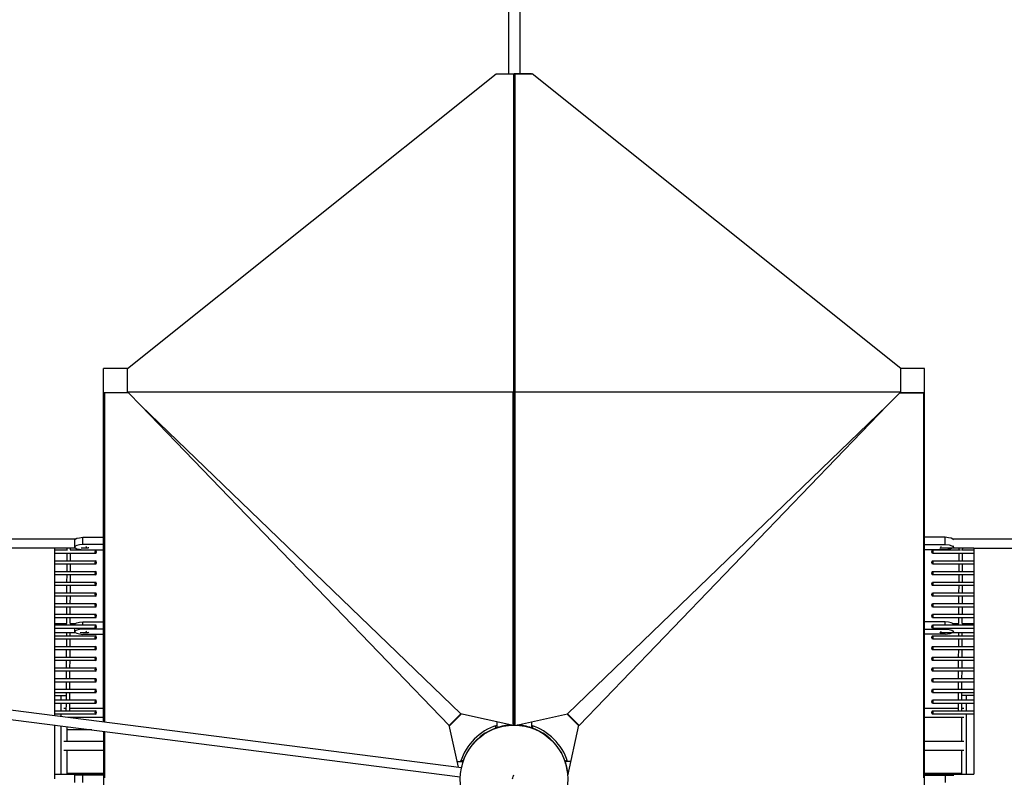
# Model space of a CAD drawing. Units: millimetres. Extents: x -23798 to 3803, y -15129 to 14065.
# Drawn here: x -6668 to -4664, y 3 to 1545 of the extents above; entities that cross this region are included whole.
import ezdxf

# ---------------------------------------------------------------- set-up
doc = ezdxf.new("R2010")
doc.units = ezdxf.units.MM
doc.header["$LTSCALE"] = 20
doc.layers.add('2d', color=230, linetype='Continuous')

msp = doc.modelspace()

# ---------------------------------------------------------------- linework, layer by layer
at = {"layer": '2d', "linetype": 'Continuous'}
for p, q in [((-5672.8, 2543), (-5673.2, 1435.5)), ((-5649.8, 2543), (-5650.2, 1435.5)), ((-6448.9, 835.5), (-5698.5, 1435.5)), ((-5698.5, 1435.5), (-5625, 1435.5)), ((-5663.2, 1435.5), (-5663.2, 787.1)), ((-5661.8, 787.1), (-5661.8, 1435.5)), ((-5626.3, 1435.5), (-5661.7, 1435.5)), ((-5660.3, 1435.5), (-5660.4, 787.1)), ((-5626.3, 1435.5), (-5626.3, 1435.5)), ((-4874.7, 835.5), (-5625, 1435.5)), ((-6497.7, 116.1), (-6497.7, 835.7)), ((-6448.7, 835.7), (-6497.7, 835.7)), ((-6449, 835.5), (-6448.9, 835.5)), ((-6449, 787.1), (-6449, 835.5)), ((-4826.3, 835.7), (-4875, 835.7)), ((-4874.5, 835.5), (-4874.7, 835.5)), ((-4874.5, 787.1), (-4874.5, 835.5)), ((-4826.3, -835.7), (-4826.3, 835.7)), ((-6448, 786), (-6497.7, 786)), ((-6497.7, 785.7), (-6497.7, 752.1)), ((-6447.2, 785.7), (-6495.6, 785.7)), ((-6495.6, 785.7), (-6495.6, 115.9)), ((-4874.5, 787.1), (-6449, 787.1)), ((-6448, 787.1), (-6448, 786)), ((-6447.2, 785.7), (-6447.2, 787.1)), ((-6447.2, 785.7), (-6421.5, 760)), ((-5663.9, 109.5), (-5663.9, 787.1)), ((-5662.5, 787.1), (-5662.5, 109.5)), ((-5661.3, 787.1), (-5661.4, 109.5)), ((-5659.9, 109.5), (-5659.9, 787.1)), ((-4876.7, 785.7), (-4902.3, 760)), ((-4876.7, 785.7), (-4876.7, 787.1)), ((-4876.7, 785.7), (-4828.2, 785.7)), ((-4876, 786), (-4876, 787.1)), ((-4826.3, 786), (-4876, 786)), ((-4828.2, 785.7), (-4828.2, 2.1)), ((-6421.5, 760), (-5770.6, 132.7)), ((-5794.3, 109), (-6421.5, 760)), ((-4902.3, 760), (-5553.3, 132.7)), ((-5529.5, 109), (-4902.3, 760)), ((-10328.2, 604.6), (-5769.1, 23.2)), ((-10362.9, 589.9), (-5771.5, 4.4)), ((-6556.7, 486.5), (-6556.7, 471.8)), ((-6539.9, 477.2), (-6539.9, 491.8)), ((-6539.9, 491.8), (-6497.7, 491.8)), ((-4784.1, 491.8), (-4826.3, 491.8)), ((-4784.1, 477.2), (-4784.1, 491.8)), ((-6597.7, 469.9), (-9272, 469.9)), ((-6571.8, 466), (-6571.8, 469.8)), ((-6564.8, 466), (-6564.8, 469.8)), ((-6497.7, 477.2), (-6539.9, 477.2)), ((-6539.9, 466.4), (-6497.7, 466.4)), ((-4826.3, 477.2), (-4784.1, 477.2)), ((-4784.1, 466.4), (-4826.3, 466.4)), ((-4767.3, 471.8), (-4767.3, 474.1)), ((-4755.8, 466), (-4755.7, 469.8)), ((-4748.8, 466), (-4748.7, 469.8)), ((-4726.3, 469.9), (-926.3, 469.9)), ((-6571.9, 444.1), (-6571.9, 459)), ((-6564.9, 444.1), (-6564.9, 459)), ((-4755.9, 444.1), (-4755.8, 459)), ((-4748.9, 444.1), (-4748.8, 459)), ((-6572, 422.3), (-6572, 437.1)), ((-6565, 422.3), (-6565, 437.1)), ((-4756, 422.3), (-4755.9, 437.1)), ((-4749, 422.3), (-4748.9, 437.1)), ((-6572.2, 400.4), (-6572.1, 415.3)), ((-6565.2, 400.4), (-6565.1, 415.3)), ((-4756.1, 400.4), (-4756, 415.3)), ((-4749.1, 400.4), (-4749, 415.3)), ((-6572.3, 378.7), (-6572.2, 393.4)), ((-6565.3, 378.7), (-6565.2, 393.4)), ((-4756.2, 378.7), (-4756.1, 393.4)), ((-4749.2, 378.7), (-4749.1, 393.4)), ((-6572.4, 356.9), (-6572.3, 371.7)), ((-6565.4, 356.9), (-6565.3, 371.7)), ((-4756.3, 356.9), (-4756.2, 371.7)), ((-4749.3, 356.9), (-4749.2, 371.7)), ((-6572.5, 335.1), (-6572.4, 349.9)), ((-6565.5, 335.1), (-6565.4, 349.9)), ((-4756.4, 335.1), (-4756.4, 349.9)), ((-4749.4, 335.1), (-4749.4, 349.9)), ((-6572.6, 316.5), (-6572.5, 328.1)), ((-6565.6, 316.5), (-6565.5, 328.1)), ((-4756.5, 316.5), (-4756.5, 328.1)), ((-4749.5, 316.5), (-4749.5, 328.1)), ((-6556.7, 314.3), (-6556.7, 313.3)), ((-6556.7, 306.3), (-6556.7, 299.6)), ((-6539.9, 313.3), (-6539.9, 319.6)), ((-6539.9, 319.6), (-6497.7, 319.6)), ((-6539.9, 305), (-6539.9, 306.3)), ((-6497.7, 305), (-6539.9, 305)), ((-4784.1, 319.6), (-4826.3, 319.6)), ((-4826.3, 305), (-4784.1, 305)), ((-4784.1, 313.3), (-4784.1, 319.6)), ((-4784.1, 305), (-4784.1, 306.3)), ((-4767.3, 299.6), (-4767.3, 301.7)), ((-6572.8, 269.7), (-6572.8, 284.5)), ((-6572.7, 291.5), (-6572.7, 297.5)), ((-6565.8, 269.7), (-6565.8, 284.5)), ((-6565.7, 291.5), (-6565.7, 297.5)), ((-6539.9, 294.3), (-6497.7, 294.3)), ((-4784.1, 294.3), (-4826.3, 294.3)), ((-4756.8, 269.7), (-4756.7, 284.5)), ((-4756.7, 291.5), (-4756.6, 297.5)), ((-4749.8, 269.7), (-4749.7, 284.5)), ((-4749.7, 291.5), (-4749.6, 297.5)), ((-6572.9, 247.9), (-6572.9, 262.7)), ((-6565.9, 247.9), (-6565.9, 262.7)), ((-4756.9, 247.9), (-4756.8, 262.7)), ((-4749.9, 247.9), (-4749.8, 262.7)), ((-6573.1, 226.1), (-6573, 240.9)), ((-6566.1, 226.1), (-6566, 240.9)), ((-4757, 226.1), (-4756.9, 240.9)), ((-4750, 226.1), (-4749.9, 240.9)), ((-6573.2, 204.2), (-6573.1, 219.1)), ((-6566.2, 204.2), (-6566.1, 219.1)), ((-4757.1, 204.2), (-4757, 219.1)), ((-4750.1, 204.2), (-4750, 219.1)), ((-6573.3, 182.4), (-6573.2, 197.2)), ((-6566.3, 182.4), (-6566.2, 197.2)), ((-4757.2, 182.4), (-4757.1, 197.2)), ((-4750.2, 182.4), (-4750.1, 197.2)), ((-6597.7, 170), (-6573.3, 170)), ((-6585, 170), (-6585, 160.6)), ((-6573.4, 160.6), (-6573.3, 175.4)), ((-6566.4, 160.6), (-6566.3, 175.4)), ((-4757.3, 160.6), (-4757.2, 175.4)), ((-4750.3, 160.6), (-4750.2, 175.4)), ((-4726.3, 170), (-4750.3, 170)), ((-4741.5, 170), (-4741.5, 160.6)), ((-6585, 153.6), (-6585, 138.7)), ((-6573.5, 138.7), (-6573.4, 153.6)), ((-6566.5, 138.7), (-6566.4, 153.6)), ((-4757.4, 138.7), (-4757.4, 153.6)), ((-4750.4, 138.7), (-4750.4, 153.6)), ((-4741.5, 153.6), (-4741.5, 138.7)), ((-6585, 131.7), (-6585, 127.3)), ((-5794.3, 109), (-5770.6, 132.7)), ((-5769.6, 132), (-5793.6, 108.1)), ((-5770.6, 132.7), (-5770.8, 132.3)), ((-5770.8, 132.3), (-5770.8, 132.3)), ((-5666.8, 109.4), (-5770.8, 132.3)), ((-5657, 109.4), (-5553.1, 132.3)), ((-5554.2, 132), (-5530.2, 108.1)), ((-5553.3, 132.7), (-5553, 132.3)), ((-5529.5, 109), (-5553.3, 132.7)), ((-5553.1, 132.3), (-5553, 132.3)), ((-4750.7, 76.9), (-4750.7, 125.3)), ((-4741.5, 131.7), (-4741.5, 9.3)), ((-6585, 108.1), (-6585, 9.3)), ((-6571.8, 76.9), (-6571.8, 106.4)), ((-5793.8, 109.2), (-5794.3, 109)), ((-5793.8, 109.2), (-5793.8, 109.2)), ((-5775.1, 24), (-5793.8, 109.2)), ((-5698.9, 103.5), (-5700.1, 108)), ((-5698, 103.5), (-5698.9, 103.5)), ((-5697.4, 116.2), (-5697.4, 104)), ((-5626.6, 116.1), (-5626.6, 104)), ((-5625.1, 103.5), (-5626, 103.5)), ((-5623.9, 108), (-5625.1, 103.5)), ((-5552.6, 6.2), (-5530, 109.2)), ((-5530, 109.2), (-5529.5, 109)), ((-5530, 109.2), (-5530, 109.2)), ((-6521.3, 100), (-6571.8, 100)), ((-6497.7, 97), (-6497.7, -97)), ((-6495.6, 96.7), (-6495.6, 2.1)), ((-6571.8, 9.5), (-6571.8, 57.9)), ((-4750.7, 9.5), (-4750.7, 57.9)), ((-6495.6, 35.4), (-6497.7, 35.4)), ((-5777.6, 35.4), (-5766, 35.4)), ((-5770, 38.1), (-5765.5, 36.9)), ((-5765.5, 36.9), (-5765.5, 36)), ((-5558.5, 36.9), (-5554, 38.1)), ((-5558.5, 36), (-5558.5, 36.9)), ((-5546.2, 35.4), (-5558, 35.4)), ((-4828.2, 35.4), (-4826.3, 35.4)), ((-6571.8, 11.7), (-6497.7, 11.7)), ((-6497.7, 7.5), (-6556.7, 7.5)), ((-6556.7, 7.5), (-6556.7, -7.5)), ((-6539.9, -7.5), (-6539.9, 7.5)), ((-4750.7, 11.3), (-4826.3, 11.3)), ((-4826.3, 7.5), (-4767.3, 7.5)), ((-4784.1, 7.5), (-4784.1, -7.5)), ((-4767.3, 6.4), (-4767.3, 7.5))]:
    msp.add_line(p, q, dxfattribs=at)
msp.add_circle((-5662, 0), 109.5, dxfattribs=at)
for radius, start, end in [(114.5, 107.9776, 162.0224), (109.9, 109.6513, 160.3487), (109.8, 93.0941, 108.7749), (109.8, 71.2251, 86.8301), (114.6, 17.9776, 72.0224), (109.9, 19.6513, 70.3487), (109.8, 161.2251, 167.7718), (109.8, 3.7947, 18.7749)]:
    msp.add_arc((-5662, 0), radius, start, end, dxfattribs=at)
at = {"layer": '2d', "linetype": 'Continuous', "extrusion": (4.40436e-16, -4.8471e-29, -1)}
msp.add_ellipse((-6529.7, 486.5), major_axis=(-27, 0), ratio=0.214734, start_param=0, end_param=1.18348, dxfattribs=at)
at = {"layer": '2d', "linetype": 'Continuous'}
for centre, major_axis, ratio, start_param, end_param in [((-4794.3, 486.5), (27, 0), 0.214734, 0.029967, 1.18348), ((-6529.7, 471.8), (-27, 0), 0.214734, -1.18348, 1.18348), ((-4810.3, 462.5), (0, 3.5), 0.251909, -3.141592653589793, 3.141592653589793), ((-4794.3, 479.3), (0, -9.5), 0.251985, -0.414875, 0), ((-4794.3, 479.3), (0, -9.5), 0.251985, 0, 0.834158), ((-4810.3, 440.6), (0, 3.5), 0.251909, -3.141592653589793, 3.141592653589793), ((-4810.3, 418.8), (0, 3.5), 0.251909, -3.141592653589793, 3.141592653589793), ((-4810.3, 396.9), (0, 3.5), 0.251909, -3.141592653589793, 3.141592653589793), ((-4810.3, 375.2), (0, 3.5), 0.251909, -3.141592653589793, 3.141592653589793), ((-4810.3, 353.4), (0, 3.5), 0.251909, -3.141592653589793, 3.141592653589793), ((-4810.3, 331.6), (0, 3.5), 0.251909, -3.141592653589793, 3.141592653589793), ((-6529.7, 299.6), (-27, 0), 0.214734, -1.18348, 1.18348), ((-4810.3, 309.8), (0, 3.5), 0.251909, -3.141592653589793, 3.141592653589793), ((-4794.3, 307), (0, -9.5), 0.251985, 0, 0.868597), ((-4794.3, 314.3), (27, 0), 0.214734, 0.023952, 1.18348), ((-4810.3, 288), (0, 3.5), 0.251909, -3.141592653589793, 3.141592653589793), ((-4794.3, 307), (0, -9.5), 0.251985, -0.449314, 0), ((-4810.3, 266.2), (0, 3.5), 0.251909, -3.141592653589793, 3.141592653589793), ((-4810.3, 244.4), (0, 3.5), 0.251909, -3.141592653589793, 3.141592653589793), ((-4810.3, 222.6), (0, 3.5), 0.251909, -3.141592653589793, 3.141592653589793), ((-4810.3, 200.7), (0, 3.5), 0.251909, -3.141592653589793, 3.141592653589793), ((-4810.3, 178.9), (0, 3.5), 0.251909, -3.141592653589793, 3.141592653589793), ((-4810.3, 157.1), (0, 3.5), 0.251909, -3.141592653589793, 3.141592653589793), ((-4810.3, 135.2), (0, 3.5), 0.251909, -3.141592653589793, 3.141592653589793), ((-6529.7, -0.2), (0, 9.5), 0.478298, 0, 0.627364), ((-6529.7, -0.2), (0, 9.5), 0.478298, -0.627364, 0)]:
    msp.add_ellipse(centre, major_axis=major_axis, ratio=ratio, start_param=start_param, end_param=end_param, dxfattribs=at)
at = {"layer": '2d', "linetype": 'Continuous', "extrusion": (6.11156e-16, -4.85077e-29, -1)}
msp.add_ellipse((-6529.7, 479.3), major_axis=(0, -9.5), ratio=0.478298, start_param=0, end_param=0.809899, dxfattribs=at)
at = {"layer": '2d', "linetype": 'Continuous', "extrusion": (4.38624e-16, -3.68067e-18, -1)}
msp.add_ellipse((-6529.7, 479.3), major_axis=(0, -9.5), ratio=0.478298, start_param=-0.428428, end_param=0, dxfattribs=at)
at = {"layer": '2d', "linetype": 'Continuous', "extrusion": (4.88348e-16, 0, -1)}
for centre in [(-6513.7, 462.5), (-6513.7, 440.6), (-6513.6, 418.8), (-6513.6, 396.9), (-6513.7, 375.2), (-6513.7, 353.4), (-6513.7, 309.8), (-6513.6, 288), (-6513.6, 266.2), (-6513.6, 244.4), (-6513.7, 222.6), (-6513.7, 200.7), (-6513.7, 178.9), (-6513.7, 157.1), (-6513.7, 135.2)]:
    msp.add_ellipse(centre, major_axis=(0, 3.5), ratio=0.473212, start_param=-3.141592653589793, end_param=3.141592653589793, dxfattribs=at)
at = {"layer": '2d', "linetype": 'Continuous', "extrusion": (4.5267e-16, 2.2021e-16, -1)}
for centre, end_param in [((-4794.3, 471.8), 0.154221), ((-4794.3, 299.6), 0.131041)]:
    msp.add_ellipse(centre, major_axis=(27, 0), ratio=0.214734, start_param=-1.18348, end_param=end_param, dxfattribs=at)
at = {"layer": '2d', "linetype": 'Continuous', "extrusion": (4.50702e-16, 2.61248e-16, -1)}
msp.add_ellipse((-4794.3, 471.8), major_axis=(27, 0), ratio=0.214734, start_param=0.34925, end_param=1.18348, dxfattribs=at)
at = {"layer": '2d', "linetype": 'Continuous', "extrusion": (4.88355e-16, 0, -1)}
msp.add_ellipse((-6513.7, 331.6), major_axis=(0, 3.5), ratio=0.473201, start_param=-3.141592653589793, end_param=3.141592653589793, dxfattribs=at)
at = {"layer": '2d', "linetype": 'Continuous', "extrusion": (4.40436e-16, 9.60106e-30, -1)}
msp.add_ellipse((-6529.7, 314.3), major_axis=(-27, 0), ratio=0.214734, start_param=0, end_param=1.18348, dxfattribs=at)
at = {"layer": '2d', "linetype": 'Continuous', "extrusion": (6.11156e-16, -3.23385e-29, -1)}
msp.add_ellipse((-6529.7, 307), major_axis=(0, -9.5), ratio=0.478298, start_param=0, end_param=0.844712, dxfattribs=at)
at = {"layer": '2d', "linetype": 'Continuous', "extrusion": (4.38759e-16, -4.24819e-20, -1)}
msp.add_ellipse((-6529.7, 307), major_axis=(0, -9.5), ratio=0.478298, start_param=-0.463241, end_param=0, dxfattribs=at)
at = {"layer": '2d', "linetype": 'Continuous', "extrusion": (4.52538e-16, 2.23213e-16, -1)}
msp.add_ellipse((-4794.3, 299.6), major_axis=(27, 0), ratio=0.214734, start_param=0.384541, end_param=1.18348, dxfattribs=at)
at = {"layer": '2d', "linetype": 'Continuous', "extrusion": (2.20218e-16, 2.3543e-17, -1)}
msp.add_ellipse((-5662, 0), major_axis=(1.2, 9.42), ratio=0.31789, start_param=-1.61131, end_param=-0.588496, dxfattribs=at)
at = {"layer": '2d', "linetype": 'Continuous', "extrusion": (2.20218e-16, 1.4013e-45, -1)}
msp.add_ellipse((-4794.3, -0.2), major_axis=(0, 9.5), ratio=0.251985, start_param=-0.627364, end_param=0, dxfattribs=at)
at = {"layer": '2d', "linetype": 'Continuous', "extrusion": (2.20218e-16, -2.12577e-29, -1)}
msp.add_ellipse((-4794.3, -0.2), major_axis=(0, 9.5), ratio=0.251985, start_param=0, end_param=0.627364, dxfattribs=at)
at = {"layer": '2d', "linetype": 'Continuous'}
for points, knots in [([(-7492.8, 488.8), (-7488.9, 488.8), (-7485.1, 488.8), (-7455.9, 488.8), (-7430.6, 488.8), (-7380.2, 488.8), (-7355, 488.8), (-7304.7, 488.8), (-7279.7, 488.8), (-7229.6, 488.8), (-7204.7, 488.8), (-7154.8, 488.8), (-7130, 488.8), (-7080.4, 488.8), (-7055.6, 488.8), (-7006.2, 488.8), (-6981.6, 488.8), (-6932.4, 488.8), (-6907.9, 488.8), (-6859, 488.8), (-6834.5, 488.8), (-6785.8, 488.8), (-6761.5, 488.8), (-6713.1, 488.8), (-6688.9, 488.8), (-6640.7, 488.8), (-6616.6, 488.8), (-6579.8, 488.8), (-6567.1, 488.8), (-6554.3, 488.8)], [3041.361775, 3041.361775, 3041.361775, 3041.361775, 3053.824424, 3053.824424, 3135.279122, 3135.279122, 3216.733819, 3216.733819, 3298.188517, 3298.188517, 3379.643214, 3379.643214, 3461.097912, 3461.097912, 3542.552609, 3542.552609, 3624.007307, 3624.007307, 3705.462004, 3705.462004, 3786.916702, 3786.916702, 3868.371399, 3868.371399, 3949.826097, 3949.826097, 4031.280794, 4031.280794, 4074.73269, 4074.73269, 4074.73269, 4074.73269]), ([(-4769.7, 488.8), (-4765, 488.8), (-4760.3, 488.8), (-4730.2, 488.8), (-4704.8, 488.8), (-4653.9, 488.8), (-4628.4, 488.8), (-4577.4, 488.8), (-4551.8, 488.8), (-4500.7, 488.8), (-4475.1, 488.8), (-4423.8, 488.8), (-4398.1, 488.8), (-4346.8, 488.8), (-4321, 488.8), (-4269.6, 488.8), (-4243.8, 488.8), (-4192.2, 488.8), (-4166.4, 488.8), (-4114.7, 488.8), (-4088.9, 488.8), (-4037.1, 488.8), (-4011.2, 488.8), (-3959.3, 488.8), (-3933.4, 488.8), (-3883.8, 488.8), (-3860.1, 488.8), (-3836.3, 488.8)], [25.477674, 25.477674, 25.477674, 25.477674, 40.000059, 40.000059, 118.657955, 118.657955, 197.315272, 197.315272, 275.972588, 275.972588, 354.629905, 354.629905, 433.287222, 433.287222, 511.944539, 511.944539, 590.601856, 590.601856, 669.259173, 669.259173, 747.916489, 747.916489, 826.573806, 826.573806, 905.231123, 905.231123, 976.978055, 976.978055, 976.978055, 976.978055]), ([(-6597.7, 469.9), (-6597.7, 391.6), (-6597.7, 313.3), (-6597.7, 199.6), (-6597.7, 164.3), (-6597.7, 128.9)], [-662.482308, -662.482308, -662.482308, -662.482308, -331.212277, -331.212277, -181.655415, -181.655415, -181.655415, -181.655415]), ([(-6555, 469.8), (-6558.3, 469.8), (-6561.6, 469.8), (-6575.8, 469.8), (-6586.7, 469.8), (-6597.7, 469.8)], [28.821381, 28.821381, 28.821381, 28.821381, 40.000051, 40.000051, 77.130186, 77.130186, 77.130186, 77.130186]), ([(-6597.7, 466), (-6590.9, 466), (-6584.1, 466), (-6575.3, 466), (-6573.3, 466), (-6571.3, 466)], [4038.411954, 4038.411954, 4038.411954, 4038.411954, 4061.379671, 4061.379671, 4068.200718, 4068.200718, 4068.200718, 4068.200718]), ([(-6529.7, 469.8), (-6532.6, 469.8), (-6535.5, 469.8), (-6540.1, 469.8), (-6541.7, 469.8), (-6543.3, 469.8)], [0, 0, 0, 0, 10.000002, 10.000002, 15.511198, 15.511198, 15.511198, 15.511198]), ([(-4810.3, 466), (-4807.1, 466), (-4803.9, 466), (-4791, 466), (-4781.3, 466), (-4765.4, 466), (-4759.2, 466), (-4753, 466)], [0, 0, 0, 0, 10.000002, 10.000002, 40.000057, 40.000057, 59.239323, 59.239323, 59.239323, 59.239323]), ([(-4726.3, 469.9), (-4726.3, 391.6), (-4726.3, 313.2), (-4726.3, 159.7), (-4726.3, 84.5), (-4726.3, 9.3)], [-665.224961, -665.224961, -665.224961, -665.224961, -332.612821, -332.612821, -13.162838, -13.162838, -13.162838, -13.162838]), ([(-6513.7, 459), (-6516.6, 459), (-6519.5, 459), (-6531.3, 459), (-6540.1, 459), (-6565.2, 459), (-6581.4, 459), (-6597.7, 459)], [0, 0, 0, 0, 10.000002, 10.000002, 40.000049, 40.000049, 95.044943, 95.044943, 95.044943, 95.044943]), ([(-6597.7, 444.1), (-6590.9, 444.1), (-6584.1, 444.1), (-6556, 444.1), (-6534.8, 444.1), (-6513.7, 444.1)], [4038.411954, 4038.411954, 4038.411954, 4038.411954, 4061.379671, 4061.379671, 4133.456874, 4133.456874, 4133.456874, 4133.456874]), ([(-4726.3, 459), (-4726.5, 459), (-4726.6, 459), (-4754.7, 459), (-4782.5, 459), (-4810.3, 459)], [3924.712536, 3924.712536, 3924.712536, 3924.712536, 3925.167606, 3925.167606, 4011.40934, 4011.40934, 4011.40934, 4011.40934]), ([(-4810.3, 444.1), (-4807.1, 444.1), (-4803.9, 444.1), (-4791, 444.1), (-4781.3, 444.1), (-4756.5, 444.1), (-4741.4, 444.1), (-4726.3, 444.1)], [0, 0, 0, 0, 10.000002, 10.000002, 40.000057, 40.000057, 86.697006, 86.697006, 86.697006, 86.697006]), ([(-6513.7, 437.1), (-6516.6, 437.1), (-6519.5, 437.1), (-6531.3, 437.1), (-6540.1, 437.1), (-6565.2, 437.1), (-6581.4, 437.1), (-6597.7, 437.1)], [0, 0, 0, 0, 10.000002, 10.000002, 40.000049, 40.000049, 95.044943, 95.044943, 95.044943, 95.044943]), ([(-6597.7, 422.3), (-6590.9, 422.3), (-6584.1, 422.3), (-6556, 422.3), (-6534.8, 422.3), (-6513.6, 422.3)], [4038.395243, 4038.395243, 4038.395243, 4038.395243, 4061.379671, 4061.379671, 4133.456874, 4133.456874, 4133.456874, 4133.456874]), ([(-4726.3, 437.1), (-4726.5, 437.1), (-4726.6, 437.1), (-4754.7, 437.1), (-4782.5, 437.1), (-4810.3, 437.1)], [3924.712536, 3924.712536, 3924.712536, 3924.712536, 3925.167606, 3925.167606, 4011.40934, 4011.40934, 4011.40934, 4011.40934]), ([(-4810.3, 422.3), (-4807.1, 422.3), (-4803.9, 422.3), (-4791, 422.3), (-4781.3, 422.3), (-4756.5, 422.3), (-4741.4, 422.3), (-4726.3, 422.3)], [0, 0, 0, 0, 10.000002, 10.000002, 40.000057, 40.000057, 86.681739, 86.681739, 86.681739, 86.681739]), ([(-6513.6, 415.3), (-6516.6, 415.3), (-6519.5, 415.3), (-6531.3, 415.3), (-6540.1, 415.3), (-6565.1, 415.3), (-6581.4, 415.3), (-6597.7, 415.3)], [0, 0, 0, 0, 10.000002, 10.000002, 40.000049, 40.000049, 95.061654, 95.061654, 95.061654, 95.061654]), ([(-4726.3, 415.3), (-4726.5, 415.3), (-4726.6, 415.3), (-4754.7, 415.3), (-4782.5, 415.3), (-4810.3, 415.3)], [3924.727803, 3924.727803, 3924.727803, 3924.727803, 3925.167606, 3925.167606, 4011.40934, 4011.40934, 4011.40934, 4011.40934]), ([(-6597.7, 400.4), (-6590.9, 400.4), (-6584.1, 400.4), (-6556, 400.4), (-6534.8, 400.4), (-6513.6, 400.4)], [4038.394711, 4038.394711, 4038.394711, 4038.394711, 4061.379671, 4061.379671, 4133.456874, 4133.456874, 4133.456874, 4133.456874]), ([(-6513.6, 393.4), (-6516.6, 393.4), (-6519.5, 393.4), (-6531.3, 393.4), (-6540.1, 393.4), (-6565.1, 393.4), (-6581.4, 393.4), (-6597.7, 393.4)], [0, 0, 0, 0, 10.000002, 10.000002, 40.000049, 40.000049, 95.062187, 95.062187, 95.062187, 95.062187]), ([(-4810.3, 400.4), (-4807.1, 400.4), (-4803.9, 400.4), (-4791, 400.4), (-4781.3, 400.4), (-4756.5, 400.4), (-4741.4, 400.4), (-4726.3, 400.4)], [0, 0, 0, 0, 10.000002, 10.000002, 40.000057, 40.000057, 86.681252, 86.681252, 86.681252, 86.681252]), ([(-4726.3, 393.4), (-4726.5, 393.4), (-4726.6, 393.4), (-4754.7, 393.4), (-4782.5, 393.4), (-4810.3, 393.4)], [3924.728289, 3924.728289, 3924.728289, 3924.728289, 3925.167606, 3925.167606, 4011.40934, 4011.40934, 4011.40934, 4011.40934]), ([(-6597.7, 378.7), (-6590.9, 378.7), (-6584.1, 378.7), (-6556, 378.7), (-6534.8, 378.7), (-6513.7, 378.7)], [4038.412594, 4038.412594, 4038.412594, 4038.412594, 4061.379671, 4061.379671, 4133.456874, 4133.456874, 4133.456874, 4133.456874]), ([(-6513.7, 371.7), (-6516.6, 371.7), (-6519.5, 371.7), (-6531.3, 371.7), (-6540.1, 371.7), (-6565.2, 371.7), (-6581.4, 371.7), (-6597.7, 371.7)], [0, 0, 0, 0, 10.000002, 10.000002, 40.000049, 40.000049, 95.044303, 95.044303, 95.044303, 95.044303]), ([(-4810.3, 378.7), (-4807.1, 378.7), (-4803.9, 378.7), (-4791, 378.7), (-4781.3, 378.7), (-4756.5, 378.7), (-4741.4, 378.7), (-4726.3, 378.7)], [0, 0, 0, 0, 10.000002, 10.000002, 40.000057, 40.000057, 86.69759, 86.69759, 86.69759, 86.69759]), ([(-4726.3, 371.7), (-4726.5, 371.7), (-4726.6, 371.7), (-4754.7, 371.7), (-4782.5, 371.7), (-4810.3, 371.7)], [3924.711951, 3924.711951, 3924.711951, 3924.711951, 3925.167606, 3925.167606, 4011.40934, 4011.40934, 4011.40934, 4011.40934]), ([(-6597.7, 356.9), (-6590.9, 356.9), (-6584.1, 356.9), (-6556, 356.9), (-6534.8, 356.9), (-6513.7, 356.9)], [4038.410977, 4038.410977, 4038.410977, 4038.410977, 4061.379671, 4061.379671, 4133.456874, 4133.456874, 4133.456874, 4133.456874]), ([(-6513.7, 349.9), (-6516.6, 349.9), (-6519.5, 349.9), (-6531.3, 349.9), (-6540.1, 349.9), (-6565.2, 349.9), (-6581.4, 349.9), (-6597.7, 349.9)], [0, 0, 0, 0, 10.000002, 10.000002, 40.000049, 40.000049, 95.04592, 95.04592, 95.04592, 95.04592]), ([(-4810.3, 356.9), (-4807.1, 356.9), (-4803.9, 356.9), (-4791, 356.9), (-4781.3, 356.9), (-4756.5, 356.9), (-4741.4, 356.9), (-4726.3, 356.9)], [0, 0, 0, 0, 10.000002, 10.000002, 40.000057, 40.000057, 86.696114, 86.696114, 86.696114, 86.696114]), ([(-4726.3, 349.9), (-4726.5, 349.9), (-4726.6, 349.9), (-4754.7, 349.9), (-4782.5, 349.9), (-4810.3, 349.9)], [3924.713428, 3924.713428, 3924.713428, 3924.713428, 3925.167606, 3925.167606, 4011.40934, 4011.40934, 4011.40934, 4011.40934]), ([(-6597.7, 335.1), (-6590.8, 335.1), (-6584, 335.1), (-6556, 335.1), (-6534.8, 335.1), (-6513.7, 335.1)], [4038.407551, 4038.407551, 4038.407551, 4038.407551, 4061.485846, 4061.485846, 4133.452383, 4133.452383, 4133.452383, 4133.452383]), ([(-6513.7, 328.1), (-6516.6, 328.1), (-6519.5, 328.1), (-6531.3, 328.1), (-6540.1, 328.1), (-6565.2, 328.1), (-6581.4, 328.1), (-6597.7, 328.1)], [0, 0, 0, 0, 10.000002, 10.000002, 40.000049, 40.000049, 95.044855, 95.044855, 95.044855, 95.044855]), ([(-4810.3, 335.1), (-4807.1, 335.1), (-4803.9, 335.1), (-4791, 335.1), (-4781.3, 335.1), (-4756.5, 335.1), (-4741.4, 335.1), (-4726.3, 335.1)], [0, 0, 0, 0, 10.000002, 10.000002, 40.000057, 40.000057, 86.696494, 86.696494, 86.696494, 86.696494]), ([(-4726.3, 328.1), (-4726.5, 328.1), (-4726.6, 328.1), (-4754.7, 328.1), (-4782.5, 328.1), (-4810.3, 328.1)], [3924.713047, 3924.713047, 3924.713047, 3924.713047, 3925.167606, 3925.167606, 4011.40934, 4011.40934, 4011.40934, 4011.40934]), ([(-6597.7, 316.5), (-6596, 316.5), (-6594.3, 316.5), (-6586, 316.5), (-6579.3, 316.5), (-6572.6, 316.5)], [4025.606232, 4025.606232, 4025.606232, 4025.606232, 4031.280794, 4031.280794, 4054.012854, 4054.012854, 4054.012854, 4054.012854]), ([(-6597.7, 313.3), (-6590.9, 313.3), (-6584.1, 313.3), (-6556, 313.3), (-6534.8, 313.3), (-6513.7, 313.3)], [4038.411954, 4038.411954, 4038.411954, 4038.411954, 4061.379671, 4061.379671, 4133.456874, 4133.456874, 4133.456874, 4133.456874]), ([(-6513.7, 306.3), (-6516.6, 306.3), (-6519.5, 306.3), (-6531.3, 306.3), (-6540.1, 306.3), (-6565.2, 306.3), (-6581.4, 306.3), (-6597.7, 306.3)], [0, 0, 0, 0, 10.000002, 10.000002, 40.000049, 40.000049, 95.044943, 95.044943, 95.044943, 95.044943]), ([(-4810.3, 313.3), (-4807.1, 313.3), (-4803.9, 313.3), (-4791, 313.3), (-4781.3, 313.3), (-4756.5, 313.3), (-4741.4, 313.3), (-4726.3, 313.3)], [0, 0, 0, 0, 10.000002, 10.000002, 40.000057, 40.000057, 86.697006, 86.697006, 86.697006, 86.697006]), ([(-4726.3, 306.3), (-4726.5, 306.3), (-4726.6, 306.3), (-4754.7, 306.3), (-4782.5, 306.3), (-4810.3, 306.3)], [3924.712536, 3924.712536, 3924.712536, 3924.712536, 3925.167606, 3925.167606, 4011.40934, 4011.40934, 4011.40934, 4011.40934]), ([(-6554.7, 297.5), (-6558.1, 297.5), (-6561.5, 297.5), (-6575.8, 297.5), (-6586.7, 297.5), (-6597.7, 297.5)], [28.433445, 28.433445, 28.433445, 28.433445, 40.000051, 40.000051, 77.130186, 77.130186, 77.130186, 77.130186]), ([(-6597.7, 291.5), (-6590.9, 291.5), (-6584.1, 291.5), (-6556, 291.5), (-6534.8, 291.5), (-6513.6, 291.5)], [4038.394616, 4038.394616, 4038.394616, 4038.394616, 4061.379671, 4061.379671, 4133.456874, 4133.456874, 4133.456874, 4133.456874]), ([(-6513.6, 284.5), (-6516.6, 284.5), (-6519.5, 284.5), (-6531.3, 284.5), (-6540.1, 284.5), (-6565.1, 284.5), (-6581.4, 284.5), (-6597.7, 284.5)], [0, 0, 0, 0, 10.000002, 10.000002, 40.000049, 40.000049, 95.062282, 95.062282, 95.062282, 95.062282]), ([(-6529.7, 297.5), (-6532.6, 297.5), (-6535.5, 297.5), (-6540.6, 297.5), (-6542.8, 297.5), (-6545, 297.5)], [0, 0, 0, 0, 10.000002, 10.000002, 17.431216, 17.431216, 17.431216, 17.431216]), ([(-4810.3, 291.5), (-4807.1, 291.5), (-4803.9, 291.5), (-4791, 291.5), (-4781.3, 291.5), (-4756.5, 291.5), (-4741.4, 291.5), (-4726.3, 291.5)], [0, 0, 0, 0, 10.000002, 10.000002, 40.000057, 40.000057, 86.681165, 86.681165, 86.681165, 86.681165]), ([(-4726.3, 284.5), (-4726.5, 284.5), (-4726.6, 284.5), (-4754.7, 284.5), (-4782.5, 284.5), (-4810.3, 284.5)], [3924.728376, 3924.728376, 3924.728376, 3924.728376, 3925.167606, 3925.167606, 4011.40934, 4011.40934, 4011.40934, 4011.40934]), ([(-6597.7, 269.7), (-6590.9, 269.7), (-6584.1, 269.7), (-6556, 269.7), (-6534.8, 269.7), (-6513.6, 269.7)], [4038.39416, 4038.39416, 4038.39416, 4038.39416, 4061.379671, 4061.379671, 4133.456874, 4133.456874, 4133.456874, 4133.456874]), ([(-6513.6, 262.7), (-6516.6, 262.7), (-6519.5, 262.7), (-6531.3, 262.7), (-6540.1, 262.7), (-6565.1, 262.7), (-6581.4, 262.7), (-6597.7, 262.7)], [0, 0, 0, 0, 10.000002, 10.000002, 40.000049, 40.000049, 95.062737, 95.062737, 95.062737, 95.062737]), ([(-4810.3, 269.7), (-4807.1, 269.7), (-4803.9, 269.7), (-4791, 269.7), (-4781.3, 269.7), (-4756.5, 269.7), (-4741.4, 269.7), (-4726.3, 269.7)], [0, 0, 0, 0, 10.000002, 10.000002, 40.000057, 40.000057, 86.680749, 86.680749, 86.680749, 86.680749]), ([(-4726.3, 262.7), (-4726.5, 262.7), (-4726.6, 262.7), (-4754.7, 262.7), (-4782.5, 262.7), (-4810.3, 262.7)], [3924.728792, 3924.728792, 3924.728792, 3924.728792, 3925.167606, 3925.167606, 4011.40934, 4011.40934, 4011.40934, 4011.40934]), ([(-6597.7, 247.9), (-6590.9, 247.9), (-6584.1, 247.9), (-6556, 247.9), (-6534.8, 247.9), (-6513.6, 247.9)], [4038.398969, 4038.398969, 4038.398969, 4038.398969, 4061.379671, 4061.379671, 4133.456874, 4133.456874, 4133.456874, 4133.456874]), ([(-6513.6, 240.9), (-6516.6, 240.9), (-6519.5, 240.9), (-6531.3, 240.9), (-6540.1, 240.9), (-6565.1, 240.9), (-6581.4, 240.9), (-6597.7, 240.9)], [0, 0, 0, 0, 10.000002, 10.000002, 40.000049, 40.000049, 95.057929, 95.057929, 95.057929, 95.057929]), ([(-4810.3, 247.9), (-4807.1, 247.9), (-4803.9, 247.9), (-4791, 247.9), (-4781.3, 247.9), (-4756.5, 247.9), (-4741.4, 247.9), (-4726.3, 247.9)], [0, 0, 0, 0, 10.000002, 10.000002, 40.000057, 40.000057, 86.685142, 86.685142, 86.685142, 86.685142]), ([(-4726.3, 240.9), (-4726.5, 240.9), (-4726.6, 240.9), (-4754.7, 240.9), (-4782.5, 240.9), (-4810.3, 240.9)], [3924.724399, 3924.724399, 3924.724399, 3924.724399, 3925.167606, 3925.167606, 4011.40934, 4011.40934, 4011.40934, 4011.40934]), ([(-6597.7, 226.1), (-6590.9, 226.1), (-6584.1, 226.1), (-6556, 226.1), (-6534.8, 226.1), (-6513.7, 226.1)], [4038.412065, 4038.412065, 4038.412065, 4038.412065, 4061.379671, 4061.379671, 4133.456874, 4133.456874, 4133.456874, 4133.456874]), ([(-4810.3, 226.1), (-4807.1, 226.1), (-4803.9, 226.1), (-4791, 226.1), (-4781.3, 226.1), (-4756.5, 226.1), (-4741.4, 226.1), (-4726.3, 226.1)], [0, 0, 0, 0, 10.000002, 10.000002, 40.000057, 40.000057, 86.697107, 86.697107, 86.697107, 86.697107]), ([(-6513.7, 219.1), (-6516.6, 219.1), (-6519.5, 219.1), (-6531.3, 219.1), (-6540.1, 219.1), (-6565.2, 219.1), (-6581.4, 219.1), (-6597.7, 219.1)], [0, 0, 0, 0, 10.000002, 10.000002, 40.000049, 40.000049, 95.044832, 95.044832, 95.044832, 95.044832]), ([(-6597.7, 204.2), (-6590.9, 204.2), (-6584.1, 204.2), (-6556, 204.2), (-6534.8, 204.2), (-6513.7, 204.2)], [4038.411921, 4038.411921, 4038.411921, 4038.411921, 4061.379671, 4061.379671, 4133.456874, 4133.456874, 4133.456874, 4133.456874]), ([(-4726.3, 219.1), (-4726.5, 219.1), (-4726.6, 219.1), (-4754.7, 219.1), (-4782.5, 219.1), (-4810.3, 219.1)], [3924.712434, 3924.712434, 3924.712434, 3924.712434, 3925.167606, 3925.167606, 4011.40934, 4011.40934, 4011.40934, 4011.40934]), ([(-4810.3, 204.2), (-4807.1, 204.2), (-4803.9, 204.2), (-4791, 204.2), (-4781.3, 204.2), (-4756.5, 204.2), (-4741.4, 204.2), (-4726.3, 204.2)], [0, 0, 0, 0, 10.000002, 10.000002, 40.000057, 40.000057, 86.696976, 86.696976, 86.696976, 86.696976]), ([(-6513.7, 197.2), (-6516.6, 197.2), (-6519.5, 197.2), (-6531.3, 197.2), (-6540.1, 197.2), (-6565.2, 197.2), (-6581.4, 197.2), (-6597.7, 197.2)], [0, 0, 0, 0, 10.000002, 10.000002, 40.000049, 40.000049, 95.044976, 95.044976, 95.044976, 95.044976]), ([(-6597.7, 182.4), (-6590.9, 182.4), (-6584.1, 182.4), (-6556, 182.4), (-6534.8, 182.4), (-6513.7, 182.4)], [4038.411936, 4038.411936, 4038.411936, 4038.411936, 4061.379671, 4061.379671, 4133.456874, 4133.456874, 4133.456874, 4133.456874]), ([(-4726.3, 197.2), (-4726.5, 197.2), (-4726.6, 197.2), (-4754.7, 197.2), (-4782.5, 197.2), (-4810.3, 197.2)], [3924.712566, 3924.712566, 3924.712566, 3924.712566, 3925.167606, 3925.167606, 4011.40934, 4011.40934, 4011.40934, 4011.40934]), ([(-4810.3, 182.4), (-4807.1, 182.4), (-4803.9, 182.4), (-4791, 182.4), (-4781.3, 182.4), (-4756.5, 182.4), (-4741.4, 182.4), (-4726.3, 182.4)], [0, 0, 0, 0, 10.000002, 10.000002, 40.000057, 40.000057, 86.696989, 86.696989, 86.696989, 86.696989]), ([(-6513.7, 175.4), (-6516.6, 175.4), (-6519.5, 175.4), (-6531.3, 175.4), (-6540.1, 175.4), (-6565.2, 175.4), (-6581.4, 175.4), (-6597.7, 175.4)], [0, 0, 0, 0, 10.000002, 10.000002, 40.000049, 40.000049, 95.044962, 95.044962, 95.044962, 95.044962]), ([(-6597.7, 160.6), (-6590.9, 160.6), (-6584.1, 160.6), (-6556, 160.6), (-6534.8, 160.6), (-6513.7, 160.6)], [4038.412253, 4038.412253, 4038.412253, 4038.412253, 4061.379671, 4061.379671, 4133.456874, 4133.456874, 4133.456874, 4133.456874]), ([(-4726.3, 175.4), (-4726.5, 175.4), (-4726.6, 175.4), (-4754.7, 175.4), (-4782.5, 175.4), (-4810.3, 175.4)], [3924.712552, 3924.712552, 3924.712552, 3924.712552, 3925.167606, 3925.167606, 4011.40934, 4011.40934, 4011.40934, 4011.40934]), ([(-4810.3, 160.6), (-4807.1, 160.6), (-4803.9, 160.6), (-4791, 160.6), (-4781.3, 160.6), (-4756.5, 160.6), (-4741.4, 160.6), (-4726.3, 160.6)], [0, 0, 0, 0, 10.000002, 10.000002, 40.000057, 40.000057, 86.697279, 86.697279, 86.697279, 86.697279]), ([(-6513.7, 153.6), (-6516.6, 153.6), (-6519.5, 153.6), (-6531.3, 153.6), (-6540.1, 153.6), (-6565.2, 153.6), (-6581.4, 153.6), (-6597.7, 153.6)], [0, 0, 0, 0, 10.000002, 10.000002, 40.000049, 40.000049, 95.044645, 95.044645, 95.044645, 95.044645]), ([(-6566.5, 144.3), (-6558.9, 144.3), (-6551.3, 144.3), (-6528.4, 144.3), (-6513, 144.3), (-6497.7, 144.3)], [4108.89354, 4108.89354, 4108.89354, 4108.89354, 4134.375045, 4134.375045, 4186.307911, 4186.307911, 4186.307911, 4186.307911]), ([(-4826.3, 144.3), (-4822.4, 144.3), (-4818.5, 144.3), (-4795.5, 144.3), (-4776.5, 144.3), (-4757.4, 144.3)], [27.857456, 27.857456, 27.857456, 27.857456, 40.000052, 40.000052, 98.869051, 98.869051, 98.869051, 98.869051]), ([(-4726.3, 153.6), (-4726.5, 153.6), (-4726.6, 153.6), (-4754.7, 153.6), (-4782.5, 153.6), (-4810.3, 153.6)], [3924.712263, 3924.712263, 3924.712263, 3924.712263, 3925.167606, 3925.167606, 4011.40934, 4011.40934, 4011.40934, 4011.40934]), ([(-6597.7, 138.7), (-6590.9, 138.7), (-6584.1, 138.7), (-6556, 138.7), (-6534.8, 138.7), (-6513.7, 138.7)], [4038.411252, 4038.411252, 4038.411252, 4038.411252, 4061.379671, 4061.379671, 4133.456874, 4133.456874, 4133.456874, 4133.456874]), ([(-6513.7, 131.7), (-6516.6, 131.7), (-6519.5, 131.7), (-6531.3, 131.7), (-6540.1, 131.7), (-6565.2, 131.7), (-6581.4, 131.7), (-6597.7, 131.7)], [0, 0, 0, 0, 10.000002, 10.000002, 40.000049, 40.000049, 95.045645, 95.045645, 95.045645, 95.045645]), ([(-6497.7, 125.3), (-6500.5, 125.3), (-6503.3, 125.3), (-6527.3, 125.3), (-6548.5, 125.3), (-6569.7, 125.3)], [30.472455, 30.472455, 30.472455, 30.472455, 40.000046, 40.000046, 111.54196, 111.54196, 111.54196, 111.54196]), ([(-4746.1, 125.3), (-4750.6, 125.3), (-4755.2, 125.3), (-4782, 125.3), (-4804.2, 125.3), (-4826.3, 125.3)], [3986.291603, 3986.291603, 3986.291603, 3986.291603, 4000.387153, 4000.387153, 4068.959799, 4068.959799, 4068.959799, 4068.959799]), ([(-4810.3, 138.7), (-4807.1, 138.7), (-4803.9, 138.7), (-4791, 138.7), (-4781.3, 138.7), (-4756.5, 138.7), (-4741.4, 138.7), (-4726.3, 138.7)], [0, 0, 0, 0, 10.000002, 10.000002, 40.000057, 40.000057, 86.696365, 86.696365, 86.696365, 86.696365]), ([(-4726.3, 131.7), (-4726.5, 131.7), (-4726.6, 131.7), (-4754.7, 131.7), (-4782.5, 131.7), (-4810.3, 131.7)], [3924.713177, 3924.713177, 3924.713177, 3924.713177, 3925.167606, 3925.167606, 4011.40934, 4011.40934, 4011.40934, 4011.40934]), ([(-6578.8, 76.9), (-6567.1, 76.9), (-6555.5, 76.9), (-6528.4, 76.9), (-6513, 76.9), (-6497.7, 76.9)], [4095.029767, 4095.029767, 4095.029767, 4095.029767, 4134.375045, 4134.375045, 4186.307911, 4186.307911, 4186.307911, 4186.307911]), ([(-4826.3, 76.9), (-4822.4, 76.9), (-4818.5, 76.9), (-4791.8, 76.9), (-4768.9, 76.9), (-4746.1, 76.9)], [27.857456, 27.857456, 27.857456, 27.857456, 40.000052, 40.000052, 110.525666, 110.525666, 110.525666, 110.525666]), ([(-6497.7, 57.9), (-6500.5, 57.9), (-6503.3, 57.9), (-6530.3, 57.9), (-6554.5, 57.9), (-6578.8, 57.9)], [30.472455, 30.472455, 30.472455, 30.472455, 40.000046, 40.000046, 121.750634, 121.750634, 121.750634, 121.750634]), ([(-4746.1, 57.9), (-4750.6, 57.9), (-4755.2, 57.9), (-4782, 57.9), (-4804.2, 57.9), (-4826.3, 57.9)], [3986.291603, 3986.291603, 3986.291603, 3986.291603, 4000.387153, 4000.387153, 4068.959799, 4068.959799, 4068.959799, 4068.959799]), ([(-6597.7, 9.3), (-6596, 9.3), (-6594.3, 9.3), (-6571.6, 9.3), (-6550.6, 9.3), (-6529.7, 9.3)], [4025.606232, 4025.606232, 4025.606232, 4025.606232, 4031.280794, 4031.280794, 4102.736352, 4102.736352, 4102.736352, 4102.736352]), ([(-6578.8, 9.5), (-6567.1, 9.5), (-6555.5, 9.5), (-6528.4, 9.5), (-6513, 9.5), (-6497.7, 9.5)], [4095.029767, 4095.029767, 4095.029767, 4095.029767, 4134.375045, 4134.375045, 4186.307911, 4186.307911, 4186.307911, 4186.307911]), ([(-4826.3, 9.5), (-4822.4, 9.5), (-4818.5, 9.5), (-4791.8, 9.5), (-4768.9, 9.5), (-4746.1, 9.5)], [27.857456, 27.857456, 27.857456, 27.857456, 40.000052, 40.000052, 110.525666, 110.525666, 110.525666, 110.525666]), ([(-4794.3, 9.3), (-4791.1, 9.3), (-4787.9, 9.3), (-4775, 9.3), (-4765.3, 9.3), (-4745.9, 9.3), (-4736.1, 9.3), (-4726.3, 9.3)], [0, 0, 0, 0, 10.000002, 10.000002, 40.000059, 40.000059, 70.231649, 70.231649, 70.231649, 70.231649])]:
    msp.add_open_spline(points, degree=3, knots=knots, dxfattribs=at)
for points in [[(-6565.8, 466), (-6548.4, 466), (-6531, 466), (-6513.7, 466)], [(-4726.3, 469.8), (-4749, 469.8), (-4771.7, 469.8), (-4794.3, 469.8)], [(-4751.2, 466), (-4742.9, 466), (-4734.6, 466), (-4726.3, 466)], [(-6565.7, 316.5), (-6562.1, 316.5), (-6558.4, 316.5), (-6554.7, 316.5)], [(-4769.3, 316.5), (-4765, 316.5), (-4760.6, 316.5), (-4756.3, 316.5)], [(-4749.7, 316.5), (-4741.9, 316.5), (-4734.1, 316.5), (-4726.3, 316.5)], [(-4726.3, 297.5), (-4749, 297.5), (-4771.7, 297.5), (-4794.3, 297.5)], [(-6578.8, 144.3), (-6577, 144.3), (-6575.3, 144.3), (-6573.5, 144.3)], [(-4750.4, 144.3), (-4749, 144.3), (-4747.5, 144.3), (-4746.1, 144.3)], [(-6597.7, 109.7), (-6597.7, 73.2), (-6597.7, 36.6), (-6597.7, 0)]]:
    msp.add_open_spline(points, degree=3, dxfattribs=at)

doc.saveas('drawing.dxf')
